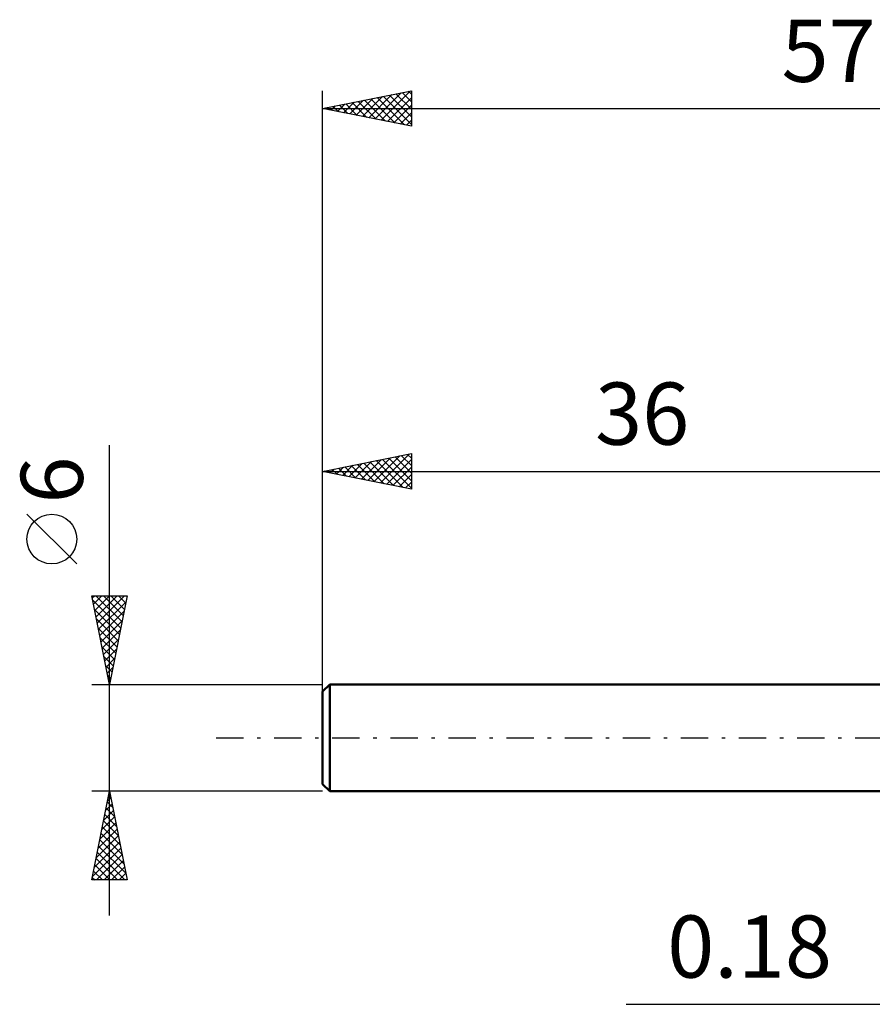
# Model space of a CAD drawing. Units: millimetres. Extents: x -53 to 49, y -25 to 40.
# Drawn here: x -53 to -5, y -15 to 40 of the extents above; entities that cross this region are included whole.
import ezdxf
from ezdxf.enums import TextEntityAlignment as Align

# ---------------------------------------------------------------- set-up
doc = ezdxf.new("R2010")
doc.units = ezdxf.units.MM
doc.header["$LTSCALE"] = 3.85
doc.linetypes.add('LONGDASH_DASH', pattern=[0.85, 0.4, -0.2, 0.05, -0.2])
for name, color, linetype in [('2', 7, 'CONTINUOUS'), ('SK1', 4, 'CONTINUOUS'), ('SK2', 7, 'CONTINUOUS'), ('SK4', 2, 'LONGDASH_DASH')]:
    doc.layers.add(name, color=color, linetype=linetype)
doc.styles.get("Standard").update_dxf_attribs({"font": 'Monospac821 BT'})

msp = doc.modelspace()

# ---------------------------------------------------------------- linework, layer by layer
at = {"layer": '2', "color": 7, "linetype": 'CONTINUOUS', "lineweight": 25}
msp.add_line((-18.9, -15), (7.18, -15), dxfattribs=at)
at = {"layer": 'SK1', "color": 4, "linetype": 'CONTINUOUS', "lineweight": 50}
for p, q in [((-35.6, 3), (-36, 2.6)), ((0, 3), (-35.6, 3)), ((-35.6, 3), (-35.6, -3)), ((-36, 2.6), (-36, -2.6)), ((-36, -2.6), (-35.6, -3)), ((-35.6, -3), (0, -3))]:
    msp.add_line(p, q, dxfattribs=at)
at = {"layer": 'SK2', "color": 7, "linetype": 'CONTINUOUS', "lineweight": 25}
for p, q in [((-36, 1), (-36, 36.425)), ((-36, 35.425), (-31, 36.425)), ((-33.755, 34.976), (-32.632, 36.098)), ((-33.401, 34.905), (-32.102, 36.205)), ((-33.048, 34.835), (-31.572, 36.311)), ((-32.93, 36.039), (-31.395, 34.504)), ((-32.694, 34.764), (-31.041, 36.417)), ((-32.576, 36.11), (-31, 34.534)), ((-32.341, 34.693), (-31, 36.034)), ((-32.223, 36.18), (-31, 34.958)), ((-31.869, 36.251), (-31, 35.382)), ((-31.515, 36.322), (-31, 35.806)), ((-31.162, 36.393), (-31, 36.231)), ((-31, 36.425), (-31, 34.425)), ((-35.758, 35.473), (-35.637, 35.352)), ((-35.523, 35.329), (-35.284, 35.568)), ((-35.405, 35.544), (-35.107, 35.246)), ((-35.169, 35.259), (-34.754, 35.674)), ((-35.051, 35.615), (-34.577, 35.14)), ((-34.816, 35.188), (-34.223, 35.78)), ((-34.697, 35.685), (-34.046, 35.034)), ((-34.462, 35.117), (-33.693, 35.886)), ((-34.344, 35.756), (-33.516, 34.928)), ((-34.108, 35.047), (-33.163, 35.992)), ((-33.99, 35.827), (-32.986, 34.822)), ((-33.637, 35.898), (-32.455, 34.716)), ((-33.283, 35.968), (-31.925, 34.61)), ((-31.987, 34.622), (-31, 35.609)), ((-36, 35.425), (21, 35.425)), ((-31, 34.425), (-36, 35.425)), ((-35.876, 35.4), (-35.814, 35.462)), ((-31.634, 34.552), (-31, 35.185)), ((-31.28, 34.481), (-31, 34.761)), ((-48, -10), (-48, 16.475)), ((-36, 3), (-36, 16)), ((-36, 15), (-31, 16)), ((-34.159, 14.632), (-33.238, 15.552)), ((-33.805, 14.561), (-32.708, 15.658)), ((-33.452, 14.49), (-32.177, 15.765)), ((-33.333, 15.533), (-32, 14.2)), ((-33.098, 14.42), (-31.647, 15.871)), ((-32.98, 15.604), (-31.47, 14.094)), ((-32.744, 14.349), (-31.117, 15.977)), ((-32.626, 15.675), (-31, 14.048)), ((-32.391, 14.278), (-31, 15.669)), ((-32.273, 15.745), (-31, 14.473)), ((-31.919, 15.816), (-31, 14.897)), ((-31.566, 15.887), (-31, 15.321)), ((-31.212, 15.958), (-31, 15.745)), ((-31, 16), (-31, 14)), ((-36, 15), (0, 15)), ((-31, 14), (-36, 15)), ((-35.926, 14.985), (-35.89, 15.022)), ((-35.808, 15.038), (-35.713, 14.943)), ((-35.573, 14.915), (-35.359, 15.128)), ((-35.455, 15.109), (-35.182, 14.836)), ((-35.219, 14.844), (-34.829, 15.234)), ((-35.101, 15.18), (-34.652, 14.73)), ((-34.866, 14.773), (-34.299, 15.34)), ((-34.748, 15.25), (-34.122, 14.624)), ((-34.512, 14.702), (-33.768, 15.446)), ((-34.394, 15.321), (-33.591, 14.518)), ((-34.041, 15.392), (-33.061, 14.412)), ((-33.687, 15.463), (-32.531, 14.306)), ((-32.037, 14.207), (-31, 15.245)), ((-31.684, 14.137), (-31, 14.821)), ((-31.33, 14.066), (-31, 14.396)), ((-49.85, 9.788), (-52.65, 12.588)), ((-48, 3), (-49, 8)), ((-49, 8), (-47, 8)), ((-48.975, 7.876), (-48.851, 8)), ((-48.905, 7.523), (-48.427, 8)), ((-48.834, 7.169), (-48.003, 8)), ((-48.769, 8), (-47.295, 6.526)), ((-48.763, 6.815), (-47.579, 8)), ((-48.692, 6.462), (-47.154, 8)), ((-48.344, 8), (-47.224, 6.88)), ((-47, 8), (-48, 3)), ((-47.92, 8), (-47.153, 7.233)), ((-47.496, 8), (-47.083, 7.587)), ((-47.072, 8), (-47.012, 7.94)), ((-48.952, 7.759), (-47.365, 6.173)), ((-48.846, 7.229), (-47.436, 5.819)), ((-48.622, 6.108), (-47.067, 7.663)), ((-48.74, 6.698), (-47.507, 5.465)), ((-48.551, 5.755), (-47.174, 7.132)), ((-48.634, 6.168), (-47.578, 5.112)), ((-48.48, 5.401), (-47.28, 6.602)), ((-48.528, 5.638), (-47.648, 4.758)), ((-48.41, 5.048), (-47.386, 6.072)), ((-48.421, 5.107), (-47.719, 4.405)), ((-48.339, 4.694), (-47.492, 5.541)), ((-48.268, 4.341), (-47.598, 5.011)), ((-48.315, 4.577), (-47.79, 4.051)), ((-48.197, 3.987), (-47.704, 4.481)), ((-48.209, 4.047), (-47.86, 3.698)), ((-48.127, 3.634), (-47.81, 3.95)), ((-48.103, 3.516), (-47.931, 3.344)), ((-48.056, 3.28), (-47.916, 3.42)), ((-49, 3), (-36, 3)), ((-48, -3), (-49, -3)), ((-49, -8), (-48, -3)), ((-48.052, -3.261), (-47.922, -3.392)), ((-48.007, -3.035), (-47.995, -3.023)), ((-36, -3), (-48, -3)), ((-48, -3), (-47, -8)), ((-48.219, -4.096), (-47.854, -3.73)), ((-48.123, -3.615), (-47.816, -3.922)), ((-48.113, -3.565), (-47.925, -3.377)), ((-48.325, -4.626), (-47.783, -4.084)), ((-48.264, -4.322), (-47.603, -4.983)), ((-48.194, -3.968), (-47.709, -4.453)), ((-48.537, -5.687), (-47.642, -4.791)), ((-48.431, -5.156), (-47.712, -4.438)), ((-48.335, -4.675), (-47.497, -5.513)), ((-48.749, -6.747), (-47.5, -5.498)), ((-48.643, -6.217), (-47.571, -5.145)), ((-48.477, -5.383), (-47.285, -6.574)), ((-48.406, -5.029), (-47.391, -6.044)), ((-48.856, -7.278), (-47.43, -5.852)), ((-48.618, -6.09), (-47.073, -7.634)), ((-48.547, -5.736), (-47.179, -7.104)), ((-48.962, -7.808), (-47.359, -6.205)), ((-48.729, -8), (-47.288, -6.559)), ((-48.689, -6.443), (-47.132, -8)), ((-48.83, -7.15), (-47.98, -8)), ((-48.759, -6.797), (-47.556, -8)), ((-48.305, -8), (-47.218, -6.912)), ((-48.901, -7.504), (-48.405, -8)), ((-47.881, -8), (-47.147, -7.266)), ((-47.457, -8), (-47.076, -7.62)), ((-47, -8), (-49, -8)), ((-48.971, -7.857), (-48.829, -8)), ((-47.032, -8), (-47.005, -7.973))]:
    msp.add_line(p, q, dxfattribs=at)
msp.add_circle((-51.25, 11.188), 1.4, dxfattribs=at)
at = {"layer": 'SK4', "color": 2, "linetype": 'LONGDASH_DASH', "lineweight": 25}
msp.add_line((-42, 0), (27, 0), dxfattribs=at)

# ---------------------------------------------------------------- texts
at = {"layer": '2', "color": 7, "linetype": 'CONTINUOUS', "lineweight": 25}
msp.add_text('0.18', height=3.5, dxfattribs=at).set_placement((-11.95, -13.5), align=Align.CENTER)
at = {"layer": 'SK2', "color": 7, "linetype": 'CONTINUOUS', "lineweight": 25}
for s, p in [('57', (-7.5, 36.925)), ('36', (-18, 16.5))]:
    msp.add_text(s, height=3.5, dxfattribs=at).set_placement(p, align=Align.CENTER)
msp.add_text('6', height=3.5, rotation=90, dxfattribs=at).set_placement((-49.5, 14.512), align=Align.CENTER)

doc.saveas('drawing.dxf')
